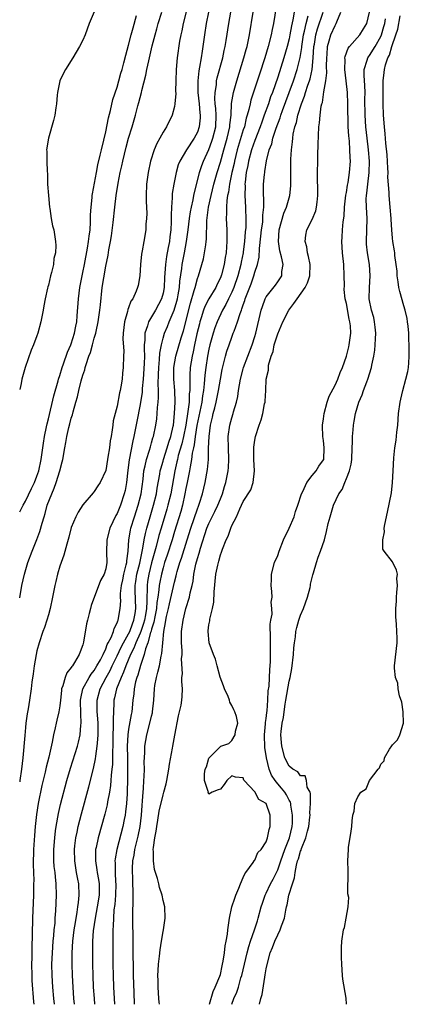
# Model space of a CAD drawing. Units: inches. Extents: x 2511000 to 2514000, y 1512000 to 1515000.
# Drawn here: x 2511000 to 2511068, y 1512000 to 1512172 of the extents above; entities that cross this region are included whole.
import ezdxf

# ---------------------------------------------------------------- set-up
doc = ezdxf.new("R2010")
doc.units = ezdxf.units.IN
doc.header["$MEASUREMENT"] = 0
doc.layers.add('LD25111512_2ft', color=82, linetype='Continuous')

msp = doc.modelspace()

# ---------------------------------------------------------------- linework, layer by layer
at = {"layer": 'LD25111512_2ft'}
for points, elevation in [([(2511044.93, 1512175), (2511044.27, 1512171), (2511044.04, 1512169.96), (2511043.87, 1512169), (2511043.36, 1512167), (2511042.75, 1512165), (2511041.81, 1512162.19), (2511040.34, 1512157.66), (2511040.18, 1512157), (2511039.98, 1512155.98), (2511039.7, 1512155), (2511039.52, 1512154.48), (2511039.19, 1512153), (2511039, 1512152.44), (2511037.95, 1512149), (2511037.46, 1512147), (2511037.39, 1512146.61), (2511037.02, 1512145), (2511036.59, 1512143), (2511036.4, 1512141.6), (2511036.25, 1512141), (2511036.12, 1512140.12), (2511036.06, 1512139), (2511036.08, 1512137.92), (2511036.04, 1512137), (2511036.11, 1512135), (2511036.11, 1512133.89), (2511036.14, 1512133), (2511036.08, 1512132.08), (2511035.99, 1512131), (2511035.82, 1512130.18), (2511035.64, 1512129), (2511035.18, 1512127.18), (2511035.13, 1512127), (2511035, 1512126.66), (2511034.45, 1512125.55), (2511034.2, 1512125), (2511033.01, 1512122.99), (2511032.32, 1512121.68), (2511032.08, 1512121), (2511031.67, 1512119.67), (2511031.43, 1512119), (2511031.34, 1512118.66), (2511030.92, 1512116.92), (2511030.51, 1512115), (2511030.27, 1512113.73), (2511030.09, 1512113), (2511029.76, 1512111), (2511029.7, 1512109.7), (2511029.65, 1512109), (2511029.69, 1512107.69), (2511029.65, 1512107), (2511029.58, 1512106.42), (2511029.54, 1512105), (2511029.34, 1512103.34), (2511028.97, 1512100.97), (2511028.57, 1512099), (2511028.26, 1512097.74), (2511027.66, 1512095.66), (2511027.51, 1512095), (2511027.43, 1512094.57), (2511027.08, 1512093), (2511026.34, 1512089), (2511025.86, 1512087), (2511025.67, 1512086.33), (2511024.65, 1512083), (2511024.28, 1512081.72), (2511023.82, 1512079.82), (2511023, 1512076.98), (2511022.5, 1512075), (2511022.3, 1512073.7), (2511022.22, 1512073), (2511022.24, 1512072.24), (2511022.19, 1512071), (2511022.2, 1512070.2), (2511022.11, 1512069), (2511021.93, 1512067.93), (2511021.76, 1512067), (2511021.61, 1512066.39), (2511021.11, 1512065), (2511021, 1512064.73), (2511020.23, 1512063), (2511019.91, 1512062.09), (2511019.35, 1512061), (2511018.52, 1512059), (2511018.12, 1512057.88), (2511017.68, 1512057), (2511016.87, 1512055), (2511016.56, 1512053.44), (2511016.45, 1512053), (2511016.44, 1512052.44), (2511016.29, 1512049.71), (2511016.33, 1512048.33), (2511016.26, 1512047), (2511016.23, 1512045), (2511016.18, 1512044.18), (2511016.17, 1512041.83), (2511016.09, 1512041), (2511015.96, 1512039.96), (2511015.92, 1512039), (2511015.85, 1512038.15), (2511015.65, 1512037), (2511015.32, 1512035.32), (2511015.23, 1512034.77), (2511014.83, 1512033.17), (2511013.66, 1512029), (2511013.33, 1512027.33), (2511013.25, 1512027), (2511013.23, 1512026.77), (2511013.2, 1512025), (2511013.46, 1512023.46), (2511013.51, 1512023), (2511013.74, 1512021.74), (2511013.84, 1512021), (2511013.86, 1512019.86), (2511013.85, 1512019), (2511013.54, 1512017), (2511013.14, 1512015), (2511012.83, 1512012.83), (2511012.72, 1512011), (2511012.7, 1512009), (2511012.7, 1512007), (2511012.74, 1512005), (2511012.83, 1512003), (2511012.97, 1512001), (2511013.06, 1512000)], 6936), ([(2511029.06, 1512173.06), (2511028.51, 1512171), (2511028.26, 1512169.74), (2511028.09, 1512169), (2511027.9, 1512167.9), (2511027.49, 1512165), (2511027.3, 1512163), (2511027.23, 1512161), (2511027.19, 1512159.19), (2511027.21, 1512158.79), (2511027.08, 1512157), (2511027, 1512156.54), (2511026.62, 1512155), (2511025.63, 1512153), (2511025, 1512152.06), (2511024.43, 1512151), (2511023.9, 1512150.1), (2511023.44, 1512149), (2511022.8, 1512147), (2511022.4, 1512145), (2511022.14, 1512143), (2511022.05, 1512141), (2511022.04, 1512140.04), (2511022.15, 1512137.85), (2511022.12, 1512137), (2511022.02, 1512136.02), (2511022.01, 1512135), (2511021.68, 1512133), (2511021.39, 1512131.39), (2511021.24, 1512130.76), (2511021.06, 1512129), (2511020.94, 1512127), (2511020.65, 1512125.35), (2511020.57, 1512125), (2511020.32, 1512124.32), (2511019.72, 1512123), (2511019.41, 1512122.59), (2511019, 1512121.43), (2511018.87, 1512121.13), (2511018.81, 1512120.81), (2511018.26, 1512119), (2511018.02, 1512117), (2511018, 1512116), (2511018.14, 1512113.86), (2511018.13, 1512113), (2511018.07, 1512111), (2511017.94, 1512110.06), (2511017.85, 1512109), (2511017.64, 1512107.64), (2511017.52, 1512107), (2511017.41, 1512106.59), (2511017, 1512104.3), (2511016.63, 1512103), (2511016.3, 1512101.7), (2511016.22, 1512101), (2511016.15, 1512100.15), (2511015.93, 1512099), (2511015.76, 1512098.24), (2511015.64, 1512097), (2511015.4, 1512095.4), (2511015.32, 1512095), (2511015, 1512093.06), (2511014.06, 1512091), (2511013.62, 1512090.38), (2511013, 1512089.4), (2511012.8, 1512089.2), (2511011, 1512087.11), (2511010.19, 1512085.81), (2511009.78, 1512085), (2511009, 1512083.12), (2511008.57, 1512081.43), (2511008.21, 1512080.21), (2511007.7, 1512078.3), (2511007.21, 1512077), (2511007, 1512076.4), (2511006.58, 1512075), (2511006.3, 1512073.7), (2511006.11, 1512073), (2511005.73, 1512071), (2511005.32, 1512069), (2511005, 1512067.92), (2511004.75, 1512067), (2511004.31, 1512065.69), (2511004.06, 1512065), (2511003.38, 1512063), (2511003, 1512061.61), (2511002.88, 1512061), (2511002.55, 1512059), (2511002.37, 1512057.63), (2511002.14, 1512056.14), (2511002.02, 1512055), (2511001.74, 1512053), (2511001.5, 1512051.5), (2511001.33, 1512050.67), (2511001.09, 1512049), (2511001, 1512048.27), (2511000.87, 1512046.87), (2511000.54, 1512043), (2511000.33, 1512041), (2511000.03, 1512039), (2511000, 1512038.81)], 6944), ([(2511012.99, 1512173.01), (2511012.13, 1512171), (2511011.4, 1512169), (2511011, 1512168.1), (2511010.46, 1512167), (2511009.27, 1512165), (2511007.98, 1512163), (2511007.63, 1512162.37), (2511007, 1512161), (2511006.59, 1512159), (2511006.53, 1512158.53), (2511006.41, 1512157), (2511006.28, 1512156.28), (2511006.11, 1512155), (2511005.9, 1512154.1), (2511005.02, 1512151), (2511004.7, 1512149), (2511004.72, 1512148.72), (2511004.74, 1512147), (2511004.8, 1512145.2), (2511004.84, 1512144.84), (2511004.88, 1512143), (2511005.02, 1512141), (2511005.21, 1512139), (2511005.26, 1512138.74), (2511005.51, 1512137), (2511005.74, 1512135.74), (2511005.94, 1512135), (2511006.26, 1512133), (2511006.31, 1512132.31), (2511006.23, 1512131), (2511005.95, 1512130.05), (2511005.87, 1512129), (2511005.56, 1512127.56), (2511005.37, 1512127), (2511005, 1512125.39), (2511004.9, 1512125.1), (2511004.86, 1512124.86), (2511004.44, 1512123), (2511004.21, 1512121.79), (2511004.07, 1512121), (2511003.66, 1512119), (2511003.14, 1512117), (2511003, 1512116.56), (2511002.42, 1512115), (2511001.98, 1512114.02), (2511000.96, 1512111), (2511000.4, 1512109), (2511000.25, 1512108.25), (2511000, 1512107.2)], 6950), ([(2511000, 1512070.87), (2511000.38, 1512073), (2511000.83, 1512075), (2511001.42, 1512077), (2511002.17, 1512079), (2511002.99, 1512081.01), (2511003.54, 1512082.46), (2511003.91, 1512083.91), (2511004.25, 1512085), (2511004.44, 1512085.56), (2511004.82, 1512087), (2511005.59, 1512089), (2511006.02, 1512089.98), (2511006.38, 1512091), (2511007, 1512093), (2511007.42, 1512094.58), (2511007.51, 1512095), (2511007.86, 1512097), (2511008.05, 1512097.95), (2511008.23, 1512099), (2511008.59, 1512100.59), (2511008.77, 1512101.23), (2511009, 1512102.2), (2511009.22, 1512102.78), (2511009.32, 1512103.32), (2511009.79, 1512105), (2511010.07, 1512105.93), (2511010.3, 1512107), (2511010.73, 1512108.73), (2511011, 1512109.67), (2511011.37, 1512110.63), (2511011.43, 1512111), (2511011.57, 1512111.57), (2511012.07, 1512113), (2511012.34, 1512113.66), (2511012.68, 1512115), (2511013, 1512116.16), (2511013.26, 1512117), (2511013.32, 1512117.32), (2511013.71, 1512119), (2511013.99, 1512121), (2511014.07, 1512121.93), (2511014.41, 1512125), (2511014.65, 1512126.65), (2511015, 1512128.71), (2511015.41, 1512130.59), (2511015.54, 1512131.54), (2511015.82, 1512133), (2511016, 1512134), (2511016.28, 1512136.28), (2511016.57, 1512139), (2511016.8, 1512141), (2511017.15, 1512143.15), (2511017.53, 1512145), (2511017.81, 1512146.19), (2511017.98, 1512147), (2511018.57, 1512149.43), (2511019, 1512151.03), (2511019.62, 1512153), (2511020.21, 1512155), (2511020.62, 1512156.62), (2511020.8, 1512157.2), (2511021, 1512158.09), (2511021.24, 1512159), (2511021.3, 1512159.3), (2511022.02, 1512161.98), (2511022.2, 1512163), (2511022.5, 1512164.5), (2511023.1, 1512167.1), (2511023.62, 1512169), (2511023.93, 1512170.07), (2511024.17, 1512171), (2511024.8, 1512173)], 6946), ([(2511000, 1512085.88), (2511000.58, 1512087), (2511001, 1512087.71), (2511002.06, 1512089.94), (2511002.57, 1512091), (2511003, 1512092.07), (2511003.32, 1512093), (2511003.76, 1512095), (2511004.05, 1512097), (2511004.16, 1512097.84), (2511004.35, 1512099), (2511004.7, 1512100.7), (2511004.78, 1512101.22), (2511005, 1512102.06), (2511005.93, 1512106.07), (2511006.7, 1512108.7), (2511006.78, 1512109), (2511007, 1512109.65), (2511007.4, 1512111), (2511007.64, 1512111.64), (2511008.33, 1512113.67), (2511008.95, 1512115), (2511009, 1512115.14), (2511009.58, 1512117), (2511009.78, 1512118.22), (2511009.95, 1512119), (2511010.05, 1512120.05), (2511010.24, 1512123), (2511010.48, 1512125), (2511010.87, 1512127), (2511011, 1512127.57), (2511011.29, 1512129), (2511011.82, 1512131.82), (2511012.01, 1512133), (2511012.1, 1512133.9), (2511012.28, 1512135), (2511012.38, 1512136.38), (2511012.38, 1512137.62), (2511012.46, 1512139), (2511012.65, 1512140.65), (2511012.67, 1512141), (2511012.7, 1512141.3), (2511013.38, 1512145), (2511013.65, 1512146.35), (2511014.06, 1512148.06), (2511014.26, 1512149), (2511014.68, 1512150.68), (2511015, 1512152.1), (2511015.47, 1512154.53), (2511015.83, 1512155.83), (2511016.26, 1512157.74), (2511017, 1512159.88), (2511017.32, 1512161), (2511017.66, 1512162.34), (2511017.86, 1512163), (2511018.17, 1512164.17), (2511018.5, 1512165.5), (2511019, 1512167.22), (2511019.47, 1512169), (2511019.77, 1512170.23), (2511020.38, 1512172.38)], 6948), ([(2511032.96, 1512173), (2511032.54, 1512171), (2511032.21, 1512169), (2511031.95, 1512167), (2511031.81, 1512166.19), (2511031.65, 1512165), (2511031.38, 1512163.38), (2511031.25, 1512162.75), (2511031.07, 1512161), (2511031.1, 1512159), (2511031.31, 1512157), (2511031.44, 1512155.44), (2511031.49, 1512155), (2511031.47, 1512154.53), (2511031.33, 1512153), (2511031, 1512152.06), (2511030.45, 1512151), (2511029.12, 1512149), (2511027.93, 1512147), (2511027.66, 1512146.34), (2511027.29, 1512145), (2511026.87, 1512143), (2511026.61, 1512141.39), (2511026.57, 1512141), (2511026.58, 1512140.58), (2511026.46, 1512139), (2511026.4, 1512137.6), (2511026.43, 1512137), (2511026.43, 1512136.43), (2511026.34, 1512135), (2511026.18, 1512133.82), (2511026.11, 1512133), (2511025.92, 1512131.92), (2511025.62, 1512130.38), (2511025.42, 1512129), (2511025.26, 1512126.74), (2511025.2, 1512125), (2511025, 1512123.96), (2511024.75, 1512123), (2511023.68, 1512121), (2511022.46, 1512119), (2511022.27, 1512118.27), (2511021.81, 1512117), (2511021.81, 1512115.81), (2511021.72, 1512115), (2511021.7, 1512114.3), (2511021.75, 1512113), (2511021.72, 1512111.72), (2511021.54, 1512109), (2511021.39, 1512107.39), (2511021.34, 1512106.66), (2511021.08, 1512105), (2511021, 1512104.55), (2511020.41, 1512101.59), (2511020.15, 1512100.15), (2511019.92, 1512099), (2511019.75, 1512098.25), (2511019.09, 1512094.91), (2511018.85, 1512093.15), (2511018.63, 1512091), (2511018.39, 1512089.61), (2511018.25, 1512089), (2511017.58, 1512087), (2511017, 1512085.58), (2511016.79, 1512085.21), (2511015.72, 1512083), (2511015.18, 1512081), (2511015.16, 1512078.84), (2511015.2, 1512077), (2511015, 1512075.95), (2511014.71, 1512075), (2511014.11, 1512073.89), (2511012.49, 1512069.51), (2511012.35, 1512069), (2511012.14, 1512068.14), (2511011.83, 1512067), (2511011.68, 1512066.32), (2511011.13, 1512063.13), (2511011, 1512062.65), (2511010.54, 1512061.46), (2511010.4, 1512061), (2511009.58, 1512059.58), (2511009.2, 1512059), (2511009.1, 1512058.9), (2511009, 1512058.72), (2511008.2, 1512057.8), (2511007.91, 1512057), (2511007.53, 1512055.53), (2511007.32, 1512055), (2511007.28, 1512054.72), (2511007.11, 1512053), (2511007, 1512052.06), (2511006.82, 1512051), (2511006.48, 1512049.52), (2511006.34, 1512049), (2511006.19, 1512048.19), (2511005.92, 1512047), (2511005.69, 1512045.69), (2511005.09, 1512043.09), (2511004.64, 1512041.36), (2511004.46, 1512040.46), (2511003.88, 1512038.12), (2511003.21, 1512035), (2511002.91, 1512033.09), (2511002.69, 1512031), (2511002.56, 1512029.44), (2511002.41, 1512027), (2511002.36, 1512024.36), (2511002.44, 1512021.56), (2511002.43, 1512021), (2511002.4, 1512019), (2511002.25, 1512015), (2511002.19, 1512012.19), (2511002.11, 1512009.89), (2511002.1, 1512008.1), (2511002.06, 1512007), (2511002.09, 1512005), (2511002.13, 1512004.13), (2511002.41, 1512000.41), (2511002.45, 1512000)], 6942), ([(2511006.05, 1512000), (2511005.96, 1512001), (2511005.78, 1512003), (2511005.66, 1512005), (2511005.63, 1512007), (2511005.7, 1512009), (2511005.85, 1512011), (2511005.97, 1512011.97), (2511006.04, 1512013), (2511006.16, 1512014.16), (2511006.21, 1512015), (2511006.3, 1512016.3), (2511006.42, 1512019), (2511006.37, 1512021), (2511006.22, 1512022.22), (2511006.16, 1512023), (2511006.04, 1512024.04), (2511005.98, 1512025), (2511005.97, 1512027), (2511006.11, 1512029), (2511006.27, 1512030.27), (2511006.34, 1512031), (2511006.75, 1512033.25), (2511007.13, 1512034.86), (2511008.24, 1512039), (2511008.85, 1512041.15), (2511010.09, 1512045), (2511010.27, 1512045.73), (2511010.56, 1512047), (2511010.69, 1512048.69), (2511010.73, 1512049), (2511010.64, 1512050.64), (2511010.66, 1512051), (2511010.62, 1512052.62), (2511010.63, 1512053), (2511010.67, 1512053.33), (2511011.02, 1512055), (2511012.1, 1512057), (2511012.44, 1512057.56), (2511013, 1512058.22), (2511013.48, 1512059), (2511014.07, 1512060.08), (2511014.54, 1512061), (2511015, 1512061.97), (2511015.28, 1512062.72), (2511015.45, 1512063), (2511015.97, 1512063.97), (2511016.37, 1512065), (2511016.48, 1512065.52), (2511017, 1512066.48), (2511017.12, 1512066.88), (2511017.19, 1512067), (2511017.54, 1512069), (2511017.64, 1512070.36), (2511017.61, 1512071), (2511017.6, 1512071.6), (2511017.76, 1512073), (2511018, 1512074), (2511018.19, 1512075), (2511018.6, 1512076.6), (2511018.68, 1512077), (2511018.68, 1512077.32), (2511018.93, 1512079), (2511019.05, 1512081), (2511019.33, 1512082.67), (2511019.39, 1512083), (2511020, 1512085), (2511020.67, 1512087), (2511021.19, 1512089), (2511021.53, 1512091.53), (2511021.68, 1512093), (2511021.89, 1512093.89), (2511022.1, 1512095), (2511022.63, 1512096.63), (2511022.79, 1512097.21), (2511023, 1512097.9), (2511023.24, 1512098.76), (2511023.34, 1512099), (2511023.74, 1512101), (2511023.9, 1512102.1), (2511023.98, 1512103), (2511024.03, 1512104.03), (2511024.16, 1512105), (2511024.23, 1512105.77), (2511024.21, 1512107), (2511024.15, 1512108.15), (2511024.22, 1512109.78), (2511024.25, 1512111), (2511024.4, 1512112.4), (2511024.45, 1512113.55), (2511024.71, 1512115), (2511025, 1512116.12), (2511025.26, 1512117), (2511025.8, 1512118.2), (2511026.1, 1512119), (2511026.97, 1512121.03), (2511027.43, 1512122.57), (2511027.54, 1512123), (2511027.67, 1512123.67), (2511027.88, 1512125), (2511027.94, 1512126.06), (2511028.27, 1512128.27), (2511028.35, 1512129), (2511028.75, 1512131), (2511029.12, 1512133), (2511029.39, 1512135), (2511029.64, 1512137), (2511029.81, 1512138.19), (2511029.96, 1512139), (2511030.26, 1512140.26), (2511030.39, 1512141), (2511031.39, 1512145), (2511031.78, 1512146.22), (2511032.08, 1512147), (2511033, 1512149.05), (2511033.53, 1512150.47), (2511033.71, 1512151), (2511034.2, 1512153), (2511034.27, 1512155), (2511034.21, 1512156.21), (2511034.12, 1512157), (2511034.05, 1512157.95), (2511034.08, 1512159), (2511034.3, 1512160.3), (2511034.35, 1512161), (2511034.46, 1512161.54), (2511035.42, 1512165), (2511035.68, 1512166.32), (2511035.85, 1512167), (2511036.03, 1512168.03), (2511036.48, 1512171), (2511036.84, 1512173)], 6940), ([(2511009.56, 1512000), (2511009.47, 1512001), (2511009.31, 1512003), (2511009.19, 1512005), (2511009.15, 1512007), (2511009.16, 1512009), (2511009.28, 1512011), (2511009.53, 1512013), (2511009.72, 1512014.28), (2511010.05, 1512016.05), (2511010.17, 1512017), (2511010.23, 1512017.77), (2511010.39, 1512019), (2511010.31, 1512021), (2511010.16, 1512021.84), (2511009.92, 1512023), (2511009.77, 1512023.77), (2511009.59, 1512025), (2511009.55, 1512027), (2511009.64, 1512027.64), (2511009.78, 1512029), (2511010, 1512030), (2511010.18, 1512031), (2511010.77, 1512033.23), (2511012.06, 1512037.94), (2511012.87, 1512041.13), (2511013.22, 1512042.78), (2511013.26, 1512043.26), (2511013.54, 1512045), (2511013.55, 1512045.55), (2511013.68, 1512047), (2511013.66, 1512049), (2511013.55, 1512050.45), (2511013.52, 1512051), (2511013.53, 1512051.53), (2511013.5, 1512053), (2511014.01, 1512055), (2511015.08, 1512057), (2511015.78, 1512058.22), (2511016.14, 1512059), (2511017, 1512060.75), (2511017.72, 1512062.28), (2511018.1, 1512063), (2511019, 1512064.6), (2511019.19, 1512065), (2511019.65, 1512066.35), (2511019.92, 1512067), (2511020.15, 1512068.15), (2511020.26, 1512069), (2511020.17, 1512072.17), (2511020.16, 1512073), (2511020.28, 1512073.72), (2511020.45, 1512075), (2511020.93, 1512076.93), (2511021.5, 1512079.5), (2511021.73, 1512081), (2511021.92, 1512082.08), (2511022.15, 1512083), (2511022.73, 1512085), (2511023.35, 1512087), (2511023.84, 1512089), (2511023.99, 1512090.01), (2511024.45, 1512092.45), (2511024.53, 1512093), (2511024.62, 1512093.38), (2511025, 1512094.69), (2511025.07, 1512095), (2511025.72, 1512097), (2511026.01, 1512097.99), (2511026.38, 1512099), (2511026.78, 1512100.78), (2511026.81, 1512101), (2511027.02, 1512103.02), (2511027.11, 1512105), (2511027.04, 1512107.04), (2511026.86, 1512109), (2511026.9, 1512111), (2511027.26, 1512113), (2511028.17, 1512116.17), (2511028.57, 1512117.43), (2511029.77, 1512122.23), (2511030.46, 1512124.46), (2511030.58, 1512125), (2511031, 1512126.57), (2511031.16, 1512127), (2511031.77, 1512129), (2511032.04, 1512129.96), (2511032.26, 1512131), (2511032.44, 1512132.44), (2511032.54, 1512133), (2511032.59, 1512133.41), (2511032.67, 1512136.67), (2511032.96, 1512139), (2511033.38, 1512141), (2511033.86, 1512143), (2511034.43, 1512145), (2511035, 1512146.84), (2511035.6, 1512149), (2511036.19, 1512151), (2511036.67, 1512153), (2511036.68, 1512153.32), (2511036.87, 1512155), (2511036.97, 1512157.03), (2511037.29, 1512159), (2511037.86, 1512161), (2511039.12, 1512165), (2511039.51, 1512166.49), (2511039.66, 1512167), (2511039.85, 1512167.85), (2511040.08, 1512169), (2511040.74, 1512173)], 6938), ([(2511047.89, 1512173), (2511047.65, 1512171.65), (2511047.4, 1512170.6), (2511047.13, 1512169), (2511047, 1512168.35), (2511046.67, 1512167), (2511046.08, 1512165), (2511045, 1512161.67), (2511044.07, 1512159), (2511043.77, 1512158.23), (2511043.37, 1512157), (2511042.67, 1512155), (2511042.21, 1512153.79), (2511041.96, 1512153), (2511041, 1512150.62), (2511040.43, 1512149), (2511039.91, 1512147), (2511039.78, 1512146.22), (2511039.53, 1512145), (2511039.32, 1512143.32), (2511039.29, 1512143), (2511039.3, 1512142.7), (2511039.26, 1512141), (2511039.38, 1512139), (2511039.39, 1512138.61), (2511039.45, 1512137), (2511039.43, 1512135.43), (2511039.35, 1512134.65), (2511039.24, 1512133), (2511039, 1512131.17), (2511038.98, 1512131), (2511038.63, 1512129.37), (2511038.57, 1512129), (2511038.04, 1512127), (2511037.35, 1512125), (2511037, 1512124.17), (2511036.42, 1512123), (2511035.98, 1512122.02), (2511035.38, 1512121), (2511034.43, 1512119), (2511034.04, 1512117.96), (2511033.72, 1512117), (2511033.16, 1512115), (2511033, 1512114.24), (2511032.77, 1512113), (2511032.46, 1512111), (2511032.29, 1512109.71), (2511032.19, 1512108.19), (2511032.05, 1512107), (2511031.89, 1512106.11), (2511031.76, 1512105), (2511030.92, 1512100.92), (2511030.62, 1512099), (2511030.44, 1512097.56), (2511030.29, 1512097), (2511030.08, 1512096.08), (2511029.96, 1512095), (2511029.71, 1512093.71), (2511029.61, 1512093), (2511029.23, 1512091), (2511029, 1512089.94), (2511028.83, 1512089), (2511028.37, 1512087), (2511028.08, 1512085.92), (2511027, 1512082.45), (2511026.57, 1512081), (2511025.71, 1512078.29), (2511025.27, 1512077), (2511025, 1512076.1), (2511024.71, 1512075), (2511024.42, 1512073.58), (2511024.33, 1512073), (2511024.29, 1512072.29), (2511024.11, 1512071), (2511023.95, 1512070.05), (2511023.86, 1512069), (2511023.55, 1512067.55), (2511023.4, 1512066.6), (2511023, 1512065.43), (2511022.92, 1512065.08), (2511022.81, 1512064.81), (2511022.34, 1512063), (2511021.95, 1512061.95), (2511021.74, 1512061), (2511021.08, 1512059.08), (2511020.61, 1512057.39), (2511020.44, 1512057), (2511020.19, 1512056.2), (2511019.94, 1512055), (2511019.89, 1512054.11), (2511019.74, 1512053), (2511019.55, 1512051), (2511019.45, 1512050.55), (2511019, 1512047.98), (2511018.86, 1512047), (2511018.76, 1512045), (2511018.78, 1512043), (2511018.82, 1512041.18), (2511018.82, 1512039), (2511018.77, 1512037.23), (2511018.72, 1512036.72), (2511018.62, 1512035), (2511018.47, 1512033.53), (2511018.38, 1512033), (2511018.23, 1512032.23), (2511018.01, 1512031), (2511016.96, 1512027), (2511016.65, 1512025.35), (2511016.62, 1512025), (2511016.65, 1512024.65), (2511016.63, 1512023), (2511016.73, 1512021.27), (2511016.76, 1512021), (2511016.73, 1512019), (2511016.6, 1512017.4), (2511016.45, 1512016.45), (2511016.34, 1512015), (2511016.31, 1512013.69), (2511016.25, 1512013), (2511016.24, 1512012.24), (2511016.26, 1512007), (2511016.28, 1512005), (2511016.35, 1512003), (2511016.47, 1512001), (2511016.54, 1512000)], 6934), ([(2511020.05, 1512000), (2511019.94, 1512002.06), (2511019.84, 1512005), (2511019.79, 1512010.21), (2511019.79, 1512011.79), (2511019.75, 1512014.25), (2511019.76, 1512015.76), (2511019.82, 1512018.18), (2511019.81, 1512019), (2511019.77, 1512019.77), (2511019.75, 1512021), (2511019.71, 1512022.29), (2511019.67, 1512023), (2511019.68, 1512023.68), (2511019.76, 1512025), (2511019.97, 1512026.03), (2511020.11, 1512027), (2511020.66, 1512029.34), (2511021, 1512031), (2511021.24, 1512033), (2511021.36, 1512034.64), (2511021.45, 1512035.45), (2511021.55, 1512037), (2511021.62, 1512037.62), (2511021.68, 1512039), (2511021.74, 1512039.74), (2511021.75, 1512041), (2511021.73, 1512042.27), (2511021.82, 1512043.82), (2511021.85, 1512045), (2511022.18, 1512047), (2511022.77, 1512049.23), (2511023, 1512050.25), (2511023.16, 1512050.84), (2511023.18, 1512051), (2511023.4, 1512053), (2511023.52, 1512055), (2511023.6, 1512055.6), (2511023.85, 1512057), (2511024.12, 1512057.88), (2511024.36, 1512059), (2511024.68, 1512060.68), (2511024.81, 1512061.19), (2511024.94, 1512063), (2511025.12, 1512065), (2511025.46, 1512066.54), (2511025.51, 1512067), (2511025.63, 1512067.63), (2511025.97, 1512069), (2511026.15, 1512069.85), (2511027, 1512073.61), (2511027.3, 1512074.7), (2511027.35, 1512075), (2511027.47, 1512075.47), (2511027.92, 1512077), (2511028.2, 1512077.8), (2511029.22, 1512081), (2511029.84, 1512083), (2511031, 1512086.4), (2511031.16, 1512086.84), (2511031.24, 1512087), (2511031.37, 1512087.37), (2511031.88, 1512089), (2511032.34, 1512091), (2511032.75, 1512093.25), (2511032.91, 1512095), (2511032.95, 1512096.95), (2511033.02, 1512099), (2511033.28, 1512101), (2511033.62, 1512102.38), (2511033.75, 1512103), (2511034.01, 1512104.01), (2511034.29, 1512105), (2511034.69, 1512107), (2511035, 1512109.01), (2511035.33, 1512110.67), (2511035.91, 1512113), (2511036.15, 1512113.85), (2511036.52, 1512115), (2511037, 1512116.34), (2511037.25, 1512117), (2511037.38, 1512117.38), (2511038.01, 1512119), (2511038.46, 1512120.46), (2511038.67, 1512121), (2511038.77, 1512121.23), (2511039, 1512121.98), (2511039.27, 1512122.73), (2511039.34, 1512123), (2511040.36, 1512125.64), (2511040.84, 1512127), (2511041, 1512127.63), (2511041.46, 1512129), (2511041.75, 1512130.25), (2511041.8, 1512131.8), (2511042.08, 1512133.92), (2511042.19, 1512135), (2511042.38, 1512136.38), (2511042.43, 1512137), (2511042.43, 1512137.57), (2511042.57, 1512139), (2511042.59, 1512140.59), (2511042.55, 1512141), (2511042.54, 1512141.46), (2511042.55, 1512143), (2511042.7, 1512144.7), (2511042.73, 1512145), (2511042.78, 1512145.22), (2511043.05, 1512147.05), (2511043.54, 1512149), (2511043.96, 1512150.04), (2511044.17, 1512151), (2511044.74, 1512152.74), (2511045.42, 1512154.58), (2511045.55, 1512155), (2511045.86, 1512155.86), (2511047.02, 1512158.98), (2511047.75, 1512161), (2511048.4, 1512163), (2511048.92, 1512165.08), (2511049.19, 1512166.81), (2511049.21, 1512167), (2511049.51, 1512169), (2511049.68, 1512169.68), (2511049.94, 1512171), (2511050.34, 1512172.34)], 6932), ([(2511024.38, 1512000), (2511024.35, 1512000.35), (2511024.28, 1512001), (2511024.13, 1512003), (2511024.13, 1512004.13), (2511024.1, 1512005), (2511024.13, 1512005.87), (2511024.22, 1512007), (2511024.41, 1512008.41), (2511024.5, 1512009.5), (2511024.75, 1512011), (2511025, 1512012.69), (2511025.07, 1512013), (2511025.37, 1512015), (2511025.3, 1512017), (2511025, 1512018.07), (2511024.83, 1512019), (2511024.38, 1512020.38), (2511024.26, 1512021), (2511024.04, 1512021.96), (2511023.52, 1512023.52), (2511023.32, 1512025), (2511023.35, 1512026.65), (2511023.31, 1512027), (2511023.32, 1512027.32), (2511023.57, 1512029), (2511023.8, 1512030.2), (2511023.91, 1512031), (2511024.11, 1512032.11), (2511024.33, 1512033.67), (2511025, 1512036.55), (2511025.15, 1512037), (2511025.56, 1512038.44), (2511025.68, 1512039), (2511026.04, 1512041), (2511026.15, 1512041.85), (2511026.65, 1512044.65), (2511026.7, 1512045), (2511027.06, 1512046.94), (2511027.72, 1512050.28), (2511027.9, 1512051), (2511028.15, 1512052.15), (2511028.31, 1512053), (2511028.35, 1512053.65), (2511028.42, 1512055), (2511028.29, 1512056.29), (2511028.31, 1512057), (2511028.39, 1512057.61), (2511028.25, 1512060.25), (2511028.32, 1512061), (2511028.33, 1512061.67), (2511028.25, 1512063), (2511028.24, 1512065), (2511028.5, 1512067), (2511029, 1512069.01), (2511029.62, 1512071), (2511029.75, 1512071.75), (2511030.06, 1512073), (2511030.23, 1512073.77), (2511030.38, 1512075), (2511030.73, 1512076.73), (2511031, 1512077.71), (2511031.32, 1512078.68), (2511031.54, 1512079.54), (2511032.65, 1512083), (2511033, 1512083.83), (2511034.06, 1512085.94), (2511034.56, 1512087), (2511035, 1512088.14), (2511035.35, 1512089), (2511035.71, 1512090.29), (2511035.97, 1512091), (2511036.38, 1512093), (2511036.42, 1512093.58), (2511036.48, 1512095), (2511036.4, 1512097), (2511036.38, 1512099), (2511036.65, 1512101), (2511037, 1512102.24), (2511037.24, 1512103), (2511037.31, 1512103.31), (2511037.81, 1512105), (2511038.02, 1512105.98), (2511038.16, 1512107), (2511038.51, 1512109), (2511039, 1512110.81), (2511039.05, 1512111), (2511039.78, 1512113), (2511040.53, 1512115), (2511041, 1512116.45), (2511041.16, 1512117), (2511042.12, 1512121), (2511042.33, 1512121.67), (2511042.81, 1512123), (2511043, 1512123.36), (2511044.6, 1512125.4), (2511045, 1512125.94), (2511045.72, 1512127), (2511045.75, 1512127.75), (2511045.94, 1512129), (2511045.68, 1512130.32), (2511045.39, 1512131.39), (2511045.14, 1512133), (2511045.28, 1512135), (2511046.09, 1512137.91), (2511046.55, 1512139), (2511047.12, 1512141), (2511047.28, 1512142.72), (2511047.29, 1512143), (2511047.29, 1512145), (2511047.31, 1512147.32), (2511047.41, 1512149), (2511047.61, 1512150.39), (2511047.63, 1512151), (2511047.71, 1512151.71), (2511048, 1512153), (2511048.26, 1512153.74), (2511048.5, 1512155), (2511049.14, 1512157), (2511049.68, 1512158.32), (2511049.87, 1512159), (2511050.27, 1512160.27), (2511050.53, 1512161), (2511050.64, 1512161.36), (2511051, 1512163), (2511051.2, 1512165), (2511051.33, 1512167), (2511051.41, 1512167.41), (2511051.67, 1512169), (2511051.95, 1512170.05), (2511052.95, 1512173)], 6930), ([(2511033.1, 1512000), (2511033.74, 1512002.26), (2511034.11, 1512003), (2511034.9, 1512004.9), (2511035, 1512005.22), (2511035.31, 1512006.69), (2511035.4, 1512007), (2511035.51, 1512007.51), (2511035.71, 1512009), (2511035.82, 1512010.18), (2511036.02, 1512011), (2511036.25, 1512012.25), (2511036.32, 1512013), (2511036.61, 1512015), (2511037.03, 1512017), (2511037.51, 1512018.49), (2511037.69, 1512019), (2511038.24, 1512020.24), (2511038.51, 1512021), (2511039, 1512022.12), (2511039.25, 1512022.75), (2511039.47, 1512023), (2511040.74, 1512024.74), (2511040.88, 1512025), (2511040.9, 1512025.1), (2511041, 1512025.15), (2511041.56, 1512026.44), (2511042.1, 1512027), (2511043, 1512028.32), (2511043.25, 1512029), (2511043.51, 1512030.49), (2511043.7, 1512031), (2511043.67, 1512033), (2511043, 1512035), (2511041.72, 1512035.72), (2511041, 1512037.02), (2511039.15, 1512039), (2511039.09, 1512039.09), (2511039, 1512039.47), (2511037.62, 1512039.62), (2511037, 1512039.84), (2511036.15, 1512039), (2511035.66, 1512038.34), (2511035, 1512037.52), (2511034.6, 1512037.4), (2511033.57, 1512037), (2511033, 1512036.65), (2511032.9, 1512036.9), (2511032.91, 1512037), (2511032.89, 1512037.11), (2511032.25, 1512039), (2511032.21, 1512040.21), (2511032.34, 1512041), (2511032.57, 1512041.43), (2511033, 1512042.93), (2511033.05, 1512042.95), (2511033.05, 1512043), (2511035, 1512044.96), (2511035.07, 1512045), (2511036.5, 1512045.5), (2511037, 1512045.98), (2511037.6, 1512047), (2511037.64, 1512047.64), (2511038.05, 1512049), (2511037.83, 1512050.17), (2511037.54, 1512051), (2511037.33, 1512051.33), (2511037, 1512052.09), (2511036.68, 1512052.68), (2511036.61, 1512053), (2511036.34, 1512053.66), (2511035.73, 1512055), (2511035.55, 1512055.55), (2511034.98, 1512057.02), (2511034.43, 1512059), (2511034.16, 1512060.16), (2511033.79, 1512061), (2511033.02, 1512063.02), (2511032.86, 1512065), (2511032.89, 1512065.11), (2511033, 1512066.14), (2511033.16, 1512066.84), (2511033.15, 1512067.15), (2511033.61, 1512069), (2511033.86, 1512070.14), (2511033.9, 1512071.9), (2511034.21, 1512075), (2511034.54, 1512076.54), (2511034.65, 1512077), (2511034.74, 1512077.26), (2511035, 1512078.34), (2511035.19, 1512078.81), (2511035.37, 1512079.37), (2511036, 1512081), (2511036.36, 1512081.64), (2511036.8, 1512083), (2511037, 1512083.46), (2511037.84, 1512085), (2511038.38, 1512086.38), (2511038.71, 1512087), (2511039, 1512087.64), (2511040.32, 1512089.68), (2511040.73, 1512091), (2511040.95, 1512093), (2511040.85, 1512095), (2511040.83, 1512097), (2511040.84, 1512097.16), (2511041, 1512098.35), (2511041.13, 1512099), (2511041.77, 1512101), (2511042.11, 1512101.89), (2511042.39, 1512103), (2511042.72, 1512104.72), (2511042.79, 1512105), (2511042.82, 1512105.18), (2511042.92, 1512107), (2511043, 1512109), (2511043.42, 1512110.58), (2511043.4, 1512111), (2511043.42, 1512111.42), (2511043.89, 1512113), (2511044.2, 1512113.8), (2511044.41, 1512115), (2511045, 1512116.89), (2511045.91, 1512119), (2511046.95, 1512121), (2511047.84, 1512122.16), (2511048.38, 1512123), (2511049.81, 1512125), (2511050.19, 1512125.81), (2511050.59, 1512127), (2511050.64, 1512129), (2511050.39, 1512130.39), (2511050.2, 1512131), (2511050.06, 1512132.06), (2511049.8, 1512133), (2511049.92, 1512134.08), (2511050.11, 1512135), (2511051, 1512136.84), (2511051.64, 1512138.36), (2511051.79, 1512139), (2511051.86, 1512139.86), (2511052.02, 1512141), (2511051.93, 1512145), (2511051.98, 1512147), (2511052.03, 1512148.03), (2511052.06, 1512149.94), (2511052.2, 1512153), (2511052.31, 1512153.69), (2511052.41, 1512155), (2511052.6, 1512156.6), (2511052.7, 1512157), (2511052.79, 1512157.21), (2511053.06, 1512159.06), (2511053.42, 1512161), (2511053.59, 1512162.41), (2511053.54, 1512163.54), (2511053.55, 1512165), (2511053.61, 1512165.61), (2511053.68, 1512167), (2511053.99, 1512167.99), (2511054.26, 1512169), (2511055, 1512170.68), (2511055.13, 1512170.87), (2511055.2, 1512171), (2511055.3, 1512171.3), (2511056.03, 1512173)], 6928), ([(2511037, 1512000), (2511037, 1512000.01), (2511037.37, 1512001), (2511037.87, 1512002.13), (2511038.14, 1512003), (2511038.59, 1512004.59), (2511038.73, 1512005), (2511039.65, 1512009), (2511039.94, 1512010.06), (2511040.25, 1512011), (2511040.98, 1512012.98), (2511041.45, 1512014.55), (2511041.61, 1512015), (2511042.12, 1512017), (2511042.34, 1512017.66), (2511042.81, 1512019), (2511043, 1512019.36), (2511043.77, 1512021), (2511044.2, 1512021.8), (2511045, 1512023.44), (2511045.54, 1512025), (2511046.27, 1512027), (2511047.08, 1512029), (2511047.54, 1512031), (2511047.57, 1512031.57), (2511047.59, 1512033), (2511047.3, 1512034.7), (2511047.27, 1512035), (2511047.22, 1512035.22), (2511047, 1512035.62), (2511046.54, 1512036.54), (2511046.23, 1512037), (2511045.69, 1512037.69), (2511045, 1512038.44), (2511044.54, 1512039), (2511043.93, 1512039.93), (2511043.53, 1512041), (2511043.06, 1512043), (2511042.77, 1512044.77), (2511042.7, 1512047), (2511042.88, 1512048.88), (2511042.88, 1512049.12), (2511043, 1512049.83), (2511043.12, 1512050.88), (2511043.17, 1512051.17), (2511043.3, 1512053), (2511043.34, 1512054.66), (2511043.49, 1512055.49), (2511043.61, 1512058.39), (2511043.7, 1512059), (2511043.75, 1512059.75), (2511043.75, 1512061), (2511043.72, 1512062.28), (2511043.76, 1512063.76), (2511043.71, 1512066.29), (2511043.81, 1512067), (2511044.01, 1512068.01), (2511043.98, 1512069), (2511043.89, 1512070.11), (2511044.03, 1512071), (2511043.99, 1512071.99), (2511043.87, 1512073), (2511043.92, 1512074.08), (2511043.93, 1512075), (2511044.47, 1512077), (2511045, 1512078.23), (2511045.23, 1512079), (2511045.99, 1512081), (2511047, 1512083), (2511047.86, 1512085), (2511048.1, 1512085.9), (2511048.54, 1512087), (2511049.16, 1512089), (2511049.38, 1512089.38), (2511050.1, 1512091), (2511051, 1512092.18), (2511051.7, 1512093), (2511052.16, 1512093.84), (2511053, 1512094.91), (2511053.03, 1512095), (2511053.12, 1512097), (2511053, 1512098.31), (2511052.89, 1512099), (2511052.83, 1512100.83), (2511052.84, 1512101), (2511053, 1512102.06), (2511053.1, 1512103), (2511053.63, 1512105), (2511053.99, 1512106.01), (2511055, 1512107.92), (2511055.49, 1512109), (2511055.87, 1512110.13), (2511056.3, 1512111), (2511057, 1512112.99), (2511057.38, 1512114.62), (2511057.48, 1512115), (2511057.78, 1512117), (2511057.71, 1512118.29), (2511057.61, 1512119), (2511057.46, 1512119.45), (2511057, 1512122.18), (2511056.79, 1512123), (2511056.62, 1512124.62), (2511056.65, 1512125.35), (2511056.62, 1512127), (2511056.53, 1512129), (2511056.29, 1512131), (2511056.17, 1512133), (2511056.25, 1512133.74), (2511056.33, 1512135), (2511056.44, 1512136.44), (2511056.59, 1512137.41), (2511056.66, 1512139), (2511056.9, 1512141.1), (2511057, 1512141.52), (2511057.2, 1512142.8), (2511057.3, 1512143.3), (2511057.54, 1512145), (2511057.68, 1512147), (2511057.62, 1512147.62), (2511057.61, 1512149), (2511057.52, 1512150.48), (2511057.39, 1512151.39), (2511057.31, 1512153), (2511057.28, 1512154.72), (2511057.25, 1512155.25), (2511057.26, 1512157), (2511057.19, 1512159), (2511056.97, 1512161.03), (2511056.71, 1512163), (2511056.75, 1512164.75), (2511056.74, 1512165), (2511056.77, 1512165.23), (2511057.29, 1512166.71), (2511057.53, 1512167), (2511059.35, 1512169), (2511059.95, 1512170.05), (2511060.55, 1512171), (2511061, 1512172.96)], 6926), ([(2511056.99, 1512000), (2511056.94, 1512001.06), (2511056.36, 1512004.36), (2511056.28, 1512005), (2511056.16, 1512007), (2511056.15, 1512008.15), (2511056.11, 1512009), (2511056.11, 1512009.89), (2511056.16, 1512011), (2511056.49, 1512013), (2511056.63, 1512013.37), (2511056.97, 1512015), (2511057.32, 1512017), (2511057.38, 1512018.62), (2511057.26, 1512019.26), (2511057.27, 1512023.27), (2511057.23, 1512025), (2511057.33, 1512027), (2511057.36, 1512027.36), (2511057.82, 1512030.18), (2511057.91, 1512031), (2511057.98, 1512031.98), (2511058.1, 1512033), (2511058.33, 1512033.67), (2511058.46, 1512035), (2511059, 1512036.17), (2511059.51, 1512037), (2511060.41, 1512037.59), (2511060.99, 1512039), (2511062.5, 1512041), (2511062.77, 1512041.23), (2511063, 1512041.88), (2511063.56, 1512042.44), (2511063.62, 1512043), (2511064.5, 1512044.5), (2511064.91, 1512045.09), (2511065, 1512045.23), (2511065.9, 1512046.1), (2511066.31, 1512047), (2511066.92, 1512049), (2511066.91, 1512051), (2511066.68, 1512052.68), (2511066.23, 1512053.77), (2511066.01, 1512055), (2511065.97, 1512055.97), (2511065.55, 1512057), (2511065.38, 1512058.62), (2511065.4, 1512059), (2511065.84, 1512063), (2511065.81, 1512063.81), (2511065.8, 1512065), (2511065.75, 1512066.25), (2511065.58, 1512067.58), (2511065.6, 1512069), (2511065.7, 1512070.3), (2511065.7, 1512071), (2511065.78, 1512071.78), (2511065.87, 1512073), (2511065.79, 1512074.21), (2511065.89, 1512075), (2511065.71, 1512075.71), (2511065.1, 1512077), (2511065, 1512077.15), (2511063.56, 1512079), (2511063.35, 1512079.36), (2511063.36, 1512081), (2511063.62, 1512082.38), (2511063.58, 1512083), (2511063.67, 1512083.67), (2511064.18, 1512085.82), (2511064.84, 1512089.16), (2511065.05, 1512090.95), (2511065.17, 1512093), (2511065.27, 1512095.27), (2511065.44, 1512097), (2511065.65, 1512098.35), (2511065.78, 1512099.78), (2511065.93, 1512101), (2511066.1, 1512103), (2511066.37, 1512105), (2511066.49, 1512105.51), (2511066.8, 1512107), (2511067.37, 1512109), (2511067.68, 1512110.32), (2511067.8, 1512111), (2511067.86, 1512111.86), (2511067.96, 1512113), (2511067.96, 1512114.04), (2511067.94, 1512115), (2511067.88, 1512115.88), (2511067.86, 1512117), (2511067.75, 1512118.25), (2511067.67, 1512119), (2511067.56, 1512119.56), (2511067.25, 1512121), (2511067, 1512121.78), (2511066.28, 1512124.28), (2511066.14, 1512125), (2511066.02, 1512125.98), (2511065.85, 1512127), (2511065.81, 1512127.81), (2511065.68, 1512129), (2511065.43, 1512130.57), (2511065.42, 1512131), (2511065.38, 1512131.38), (2511065.07, 1512133), (2511065, 1512133.58), (2511064.91, 1512135), (2511064.81, 1512136.81), (2511064.81, 1512137), (2511064.64, 1512139), (2511064.45, 1512141), (2511064.45, 1512141.55), (2511064.23, 1512144.23), (2511064.25, 1512145), (2511064.23, 1512145.77), (2511064.08, 1512148.08), (2511063.87, 1512150.13), (2511063.76, 1512151.76), (2511063.63, 1512153), (2511063.46, 1512155), (2511063.4, 1512157), (2511063.42, 1512161), (2511063.57, 1512162.43), (2511063.61, 1512163), (2511063.78, 1512163.78), (2511064.2, 1512165), (2511064.51, 1512165.49), (2511064.92, 1512167), (2511065.63, 1512169), (2511065.96, 1512170.04), (2511066.34, 1512172.34)], 6922), ([(2511041.82, 1512000), (2511042.06, 1512001), (2511042.27, 1512001.73), (2511042.76, 1512004.76), (2511042.84, 1512005.16), (2511043, 1512006.21), (2511043.2, 1512007.2), (2511043.7, 1512009), (2511044.11, 1512009.89), (2511044.5, 1512011), (2511045, 1512012.11), (2511045.45, 1512013), (2511045.66, 1512013.66), (2511046.16, 1512015), (2511046.41, 1512016.41), (2511046.55, 1512017), (2511046.65, 1512017.35), (2511046.97, 1512019), (2511047.6, 1512021), (2511047.96, 1512022.04), (2511048.07, 1512023), (2511048.28, 1512024.28), (2511048.48, 1512025), (2511048.62, 1512025.38), (2511049, 1512026.69), (2511049.1, 1512026.9), (2511049.17, 1512027.17), (2511049.92, 1512029), (2511050.2, 1512030.2), (2511050.41, 1512031), (2511050.62, 1512032.62), (2511050.65, 1512033), (2511050.62, 1512033.38), (2511050.72, 1512035), (2511050.74, 1512036.74), (2511050.64, 1512037), (2511050.17, 1512037.83), (2511050.03, 1512039), (2511049.81, 1512039.81), (2511049, 1512039.85), (2511048.51, 1512040.51), (2511047.63, 1512041), (2511047, 1512041.53), (2511046.27, 1512043), (2511045.73, 1512045), (2511045.66, 1512045.66), (2511045.56, 1512047), (2511045.58, 1512047.58), (2511045.77, 1512049), (2511046.01, 1512049.99), (2511046.11, 1512051), (2511046.31, 1512052.31), (2511046.44, 1512053), (2511047, 1512056.31), (2511047.15, 1512057), (2511047.45, 1512058.55), (2511047.75, 1512061), (2511047.84, 1512062.16), (2511047.93, 1512063), (2511048.09, 1512064.09), (2511048.19, 1512065), (2511048.33, 1512065.67), (2511048.7, 1512067), (2511049, 1512067.85), (2511049.49, 1512069), (2511050.21, 1512071), (2511050.66, 1512072.66), (2511050.72, 1512073), (2511050.74, 1512073.26), (2511051.11, 1512074.89), (2511051.24, 1512075.24), (2511051.75, 1512077), (2511052.07, 1512077.93), (2511052.49, 1512079), (2511053.14, 1512081), (2511053.54, 1512082.46), (2511053.81, 1512083.81), (2511054.14, 1512085), (2511054.6, 1512086.6), (2511054.74, 1512087), (2511055.69, 1512089), (2511056.23, 1512089.77), (2511056.7, 1512091), (2511057, 1512091.7), (2511057.51, 1512093), (2511057.81, 1512094.19), (2511057.91, 1512095), (2511058.01, 1512097), (2511058.02, 1512097.98), (2511058.05, 1512099), (2511058.15, 1512100.15), (2511058.21, 1512101), (2511058.31, 1512101.69), (2511058.55, 1512103), (2511059.15, 1512105), (2511059.73, 1512106.27), (2511059.95, 1512107), (2511060.52, 1512108.52), (2511060.72, 1512109), (2511061.36, 1512111), (2511061.43, 1512111.43), (2511061.76, 1512113), (2511061.93, 1512114.07), (2511062.01, 1512115), (2511062.05, 1512116.05), (2511062.12, 1512117), (2511062.03, 1512118.03), (2511061.91, 1512119), (2511061.74, 1512119.74), (2511061.36, 1512121), (2511060.96, 1512123), (2511060.99, 1512125), (2511061.11, 1512127), (2511060.99, 1512129), (2511060.67, 1512131), (2511060.51, 1512132.51), (2511060.48, 1512133), (2511060.62, 1512137), (2511060.5, 1512139), (2511060.46, 1512140.46), (2511060.48, 1512141), (2511060.56, 1512141.44), (2511060.71, 1512143), (2511060.95, 1512145), (2511061.01, 1512146.99), (2511060.85, 1512149), (2511060.6, 1512151), (2511060.38, 1512153), (2511060.25, 1512155), (2511060.22, 1512157.78), (2511060.23, 1512159), (2511060.21, 1512160.21), (2511060.08, 1512161.92), (2511060.11, 1512163), (2511060.62, 1512164.62), (2511060.7, 1512165), (2511060.81, 1512165.19), (2511061, 1512165.41), (2511061.99, 1512167), (2511063, 1512168.75), (2511063.11, 1512169), (2511063.53, 1512170.47), (2511063.66, 1512171), (2511063.81, 1512171.81)], 6924)]:
    msp.add_lwpolyline(points, dxfattribs=dict(at, elevation=elevation))

doc.saveas('drawing.dxf')
